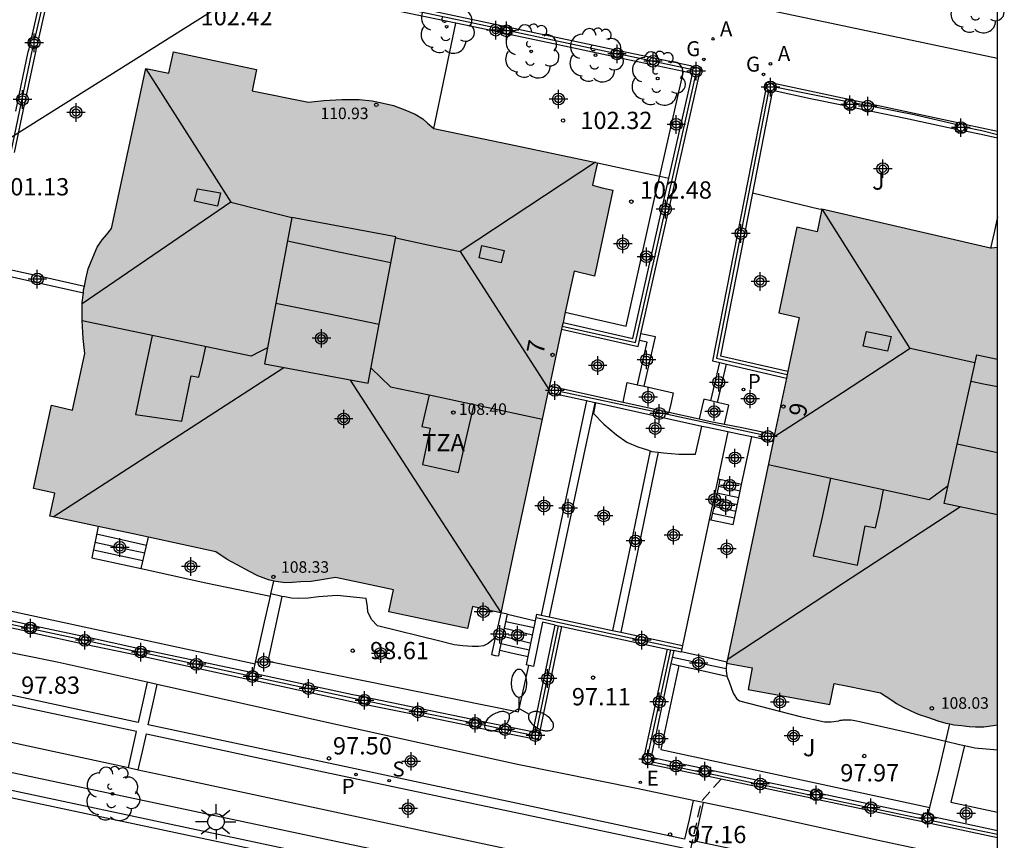
# Model space of a CAD drawing. Units: metres. Extents: x 581694 to 582044, y 4794290 to 4794541.
# Drawn here: x 582002 to 582044, y 4794483 to 4794518 of the extents above; entities that cross this region are included whole.
import ezdxf
from ezdxf.enums import TextEntityAlignment as Align

# ---------------------------------------------------------------- set-up
doc = ezdxf.new("R2010")
doc.units = ezdxf.units.M
doc.header["$MEASUREMENT"] = 0
doc.linetypes.add('TRAZOS_NORMALES', pattern=[0.75, 0.5, -0.25])
for name, color, linetype in [('010106', 9, 'Continuous'), ('020195', 30, 'TRAZOS_NORMALES'), ('020204', 9, 'Continuous'), ('020308', 9, 'Continuous'), ('060108', 9, 'Continuous'), ('060117', 9, 'Continuous'), ('060124', 9, 'Continuous'), ('060126', 9, 'Continuous'), ('060130', 9, 'Continuous'), ('060141', 9, 'Continuous'), ('060144', 9, 'Continuous'), ('070105', 6, 'Continuous'), ('070108', 9, 'VALLA'), ('070110', 9, 'Continuous'), ('080106', 1, 'Continuous'), ('080109', 9, 'Continuous'), ('080110', 9, 'Continuous'), ('080201', 9, 'Continuous'), ('080202', 9, 'Continuous'), ('080303', 9, 'Continuous'), ('080308', 9, 'Continuous'), ('080311', 9, 'Continuous'), ('100105', 3, 'Continuous'), ('100107', 3, 'Continuous'), ('100202', 3, 'Continuous'), ('100302', 7, 'Continuous'), ('200205', 4, 'Continuous'), ('200305', 4, 'Continuous'), ('210204', 9, 'Continuous'), ('210205', 4, 'Continuous'), ('210304', 9, 'Continuous'), ('210305', 4, 'Continuous'), ('220205', 1, 'Continuous'), ('220305', 1, 'Continuous'), ('230204', 9, 'Continuous'), ('230304', 9, 'Continuous'), ('250205', 9, 'Continuous'), ('250206', 9, 'Continuous'), ('990501', 21, 'Continuous'), ('C_Edificios', 5, 'Continuous'), ('Centroides', 1, 'Continuous')]:
    doc.layers.add(name, color=color, linetype=linetype)
doc.layers.add('080111', color=7, linetype='Continuous', lineweight=30)
doc.styles.add('ARIAL', font='arial.ttf', dxfattribs={"height": 1})
doc.styles.add('ARIALI', font='ariali.ttf', dxfattribs={"height": 1})
doc.styles.add('ROMANS', font='romans__.ttf', dxfattribs={"height": 1})
doc.styles.get("Standard").update_dxf_attribs({"font": 'arial.ttf'})
doc.linetypes.add('VALLA', pattern='A,1,[200,DONOSTI.shx,S=0.1,R=0,X=0,Y=0],1', length=2)

# ---------------------------------------------------------------- blocks, each defined once
blk = doc.blocks.new('Centroide')
for points in [[(0.402, 0), (-0.402, 0)], [(0, -0.402), (0, 0.402)]]:
    blk.add_lwpolyline(points)
for radius in [0.256, 0.159]:
    blk.add_circle((0, 0), radius)
blk = doc.blocks.new('ARBOL')
blk.add_circle((0, 0), 0.0587)
for centre, radius, start, end in [((-0.564, 0.381), 0.532, 92.28, 254.58), ((-0.28, 0.855), 0.3, 359.2878, 173.6078), ((0.097, 0.97), 0.21, 23.1565, 160.4665), ((0.438, 0.881), 0.24, 301.578, 139.328), ((0.656, 0.288), 0.443, 319.8556, 114.7656), ((-0.091, 0.321), 0.12, 119.14, 310.56), ((0.819, -0.249), 0.383, 235.5275, 62.0275), ((-0.556, -0.339), 0.555, 142.64, 266.54), ((-0.039, -0.384), 0.21, 189.64, 323.88), ((0.299, -0.624), 0.532, 224.67, 0.24), ((-0.301, -0.676), 0.45, 213.78, 295.32)]:
    blk.add_arc(centre, radius, start, end)
blk = doc.blocks.new('COTAPU')
blk.add_circle((0, 0), 0.075)
blk = doc.blocks.new('BloquePortal')
blk.add_circle((0, 0), 0.075)
at = {"flags": 5}
blk.add_attdef('INDICE', text='', height=0.75, dxfattribs=at).set_placement((0, 0), align=Align.MIDDLE_CENTER)
blk = doc.blocks.new('FAROLM')
for q in [(0, 0.5), (0.433, -0.25), (-0.433, -0.25)]:
    blk.add_line((0, 0), q)
for points in [[(0, 0.5, 0.159986), (0.117, 0.538, 0.106322), (0.238, 0.675, 0.071006), (0.309, 0.858, 0.057309), (0.337, 1.099, 0.057309), (0.309, 1.339, 0.071006), (0.238, 1.522, 0.106322), (0.117, 1.659, 0.159986), (0, 1.697, 0.159986), (-0.117, 1.659, 0.106322), (-0.238, 1.522, 0.071006), (-0.309, 1.339, 0.057309), (-0.337, 1.099, 0.057309), (-0.309, 0.858, 0.071006), (-0.238, 0.675, 0.106322), (-0.117, 0.538, 0.159986)], [(-0.433, -0.25, 0.159986), (-0.525, -0.168, 0.106322), (-0.704, -0.131, 0.071006), (-0.898, -0.161, 0.057309), (-1.12, -0.258, 0.057309), (-1.315, -0.402, 0.071006), (-1.437, -0.555, 0.106322), (-1.495, -0.728, 0.159986), (-1.47, -0.849, 0.159986), (-1.378, -0.931, 0.106322), (-1.199, -0.967, 0.071006), (-1.005, -0.937, 0.057309), (-0.783, -0.841, 0.057309), (-0.588, -0.697, 0.071006), (-0.466, -0.544, 0.106322), (-0.408, -0.371, 0.159986)], [(0.433, -0.25, 0.159986), (0.408, -0.371, 0.106322), (0.466, -0.544, 0.071006), (0.588, -0.697, 0.057309), (0.783, -0.841, 0.057309), (1.005, -0.937, 0.071006), (1.199, -0.967, 0.106322), (1.378, -0.931, 0.159986), (1.47, -0.849, 0.159986), (1.495, -0.728, 0.106322), (1.437, -0.555, 0.071006), (1.315, -0.402, 0.057309), (1.12, -0.258, 0.057309), (0.898, -0.161, 0.071006), (0.704, -0.131, 0.106322), (0.525, -0.168, 0.159986)]]:
    blk.add_lwpolyline(points, format="xyb", close=True)
blk = doc.blocks.new('ABAS')
blk.add_circle((0, 0), 0.055)
blk = doc.blocks.new('REGAS')
blk.add_circle((0, 0), 0.055)
blk = doc.blocks.new('REGELE')
blk.add_circle((0, 0), 0.055)
blk = doc.blocks.new('SANEA')
blk.add_circle((0, 0), 0.055)
blk = doc.blocks.new('FAROLA')
for p, q in [((-0.63, 0.51), (-0.255, 0.245)), ((0, 0.355), (0, 0.755)), ((0.605, 0.49), (0.276, 0.223)), ((-0.355, 0), (-0.895, 0)), ((0.355, 0), (0.855, 0)), ((-0.65, -0.52), (-0.255, -0.24)), ((0, -0.355), (0, -0.755)), ((0.585, -0.52), (0.256, -0.246))]:
    blk.add_line(p, q)
blk.add_circle((0, 0), 0.355)
blk = doc.blocks.new('PLUVI3')
blk.add_circle((0, 0), 0.055)
blk = doc.blocks.new('PUNTO')
blk.add_circle((0, 0), 0.075)

msp = doc.modelspace()

# ---------------------------------------------------------------- hatches: boundary and pattern name
at = {"layer": '990501'}
for points in [[(582025.641, 4794506.712), (582025.724, 4794507.098), (582025.807, 4794507.49), (582026.693, 4794507.286), (582027.477, 4794511.007), (582027.03, 4794511.115), (582026.607, 4794511.216), (582026.71, 4794511.697), (582026.816, 4794512.193), (582023.257, 4794512.937), (582019.716, 4794513.677), (582019.449, 4794513.905), (582019.247, 4794514.091), (582018.913, 4794514.295), (582018.471, 4794514.489), (582017.975, 4794514.671), (582017.516, 4794514.775), (582017.055, 4794514.875), (582016.502, 4794514.937), (582015.728, 4794514.934), (582014.951, 4794514.888), (582014.293, 4794514.811), (582011.844, 4794515.324), (582012.045, 4794516.245), (582008.439, 4794517.001), (582008.237, 4794516.078), (582007.241, 4794516.287), (582005.748, 4794509.318), (582005.526, 4794509.063), (582005.339, 4794508.862), (582005.133, 4794508.529), (582004.937, 4794508.088), (582004.752, 4794507.593), (582004.645, 4794507.135), (582004.542, 4794506.674), (582004.477, 4794506.122), (582004.475, 4794505.348), (582004.517, 4794504.57), (582004.59, 4794503.912), (582004.065, 4794501.465), (582003.146, 4794501.671), (582002.373, 4794498.069), (582003.295, 4794497.862), (582003.082, 4794496.867), (582006.677, 4794496.094), (582010.272, 4794495.321), (582010.76, 4794494.98), (582011.204, 4794494.75), (582011.741, 4794494.463), (582012.111, 4794494.263), (582012.555, 4794494.117), (582012.884, 4794494.031), (582013.284, 4794493.977), (582013.602, 4794493.993), (582013.961, 4794494.01), (582014.395, 4794494.034), (582014.873, 4794494.093), (582015.457, 4794494.206), (582016.756, 4794493.927), (582017.994, 4794493.661), (582017.77, 4794492.71), (582021.184, 4794491.985), (582021.399, 4794492.929), (582022.012, 4794492.796), (582022.628, 4794492.664), (582023.201, 4794495.337), (582023.774, 4794498.01)], [(582044.17, 4794508.517), (582043.899, 4794508.48), (582036.548, 4794510.173), (582036.339, 4794509.196), (582035.469, 4794509.405), (582034.685, 4794505.684), (582035.555, 4794505.475), (582032.416, 4794490.483), (582033.534, 4794490.272), (582033.345, 4794489.337), (582036.901, 4794488.687), (582037.086, 4794489.6), (582037.675, 4794489.488), (582039.092, 4794489.198), (582039.587, 4794488.888), (582039.786, 4794488.746), (582040.047, 4794488.587), (582040.409, 4794488.41), (582040.727, 4794488.274), (582041.167, 4794488.123), (582041.581, 4794487.981), (582041.931, 4794487.873), (582042.273, 4794487.82), (582042.607, 4794487.778), (582042.942, 4794487.743), (582043.206, 4794487.717), (582043.566, 4794487.712), (582043.987, 4794487.777), (582044.169, 4794487.81)]]:
    msp.add_hatch(color=256, dxfattribs=at).paths.add_polyline_path(points, flags=0)

# ---------------------------------------------------------------- linework, layer by layer
at = {"layer": '010106'}
msp.add_lwpolyline([(581694.175, 4794290.237), (582044.165, 4794290.229), (582044.17, 4794540.222), (581694.18, 4794540.23)], close=True, dxfattribs=at)
at = {"layer": '020195', "elevation": 97.14, "flags": 128}
msp.add_lwpolyline([(582032.19, 4794485.454), (582031.31, 4794484.474), (582030.48, 4794480.734), (582030.549, 4794479.584), (582030.579, 4794479.554), (582030.949, 4794479.354), (582031.399, 4794479.184), (582032.019, 4794479.004), (582033.469, 4794478.634), (582034.699, 4794478.344), (582035.229, 4794478.234), (582035.599, 4794478.094), (582035.829, 4794477.884), (582035.919, 4794477.654), (582035.919, 4794477.454), (582035.879, 4794477.304), (582034.729, 4794476.024), (582034.039, 4794475.484), (582033.059, 4794475.054), (582032.849, 4794474.984), (582031.809, 4794474.734)], dxfattribs=at)
at = {"layer": '060108', "flags": 128}
for points in [[(582007.29, 4794489.654), (582003.39, 4794490.524), (581993.361, 4794492.544), (581984.262, 4794494.448)], [(581983.441, 4794490.875), (581996.491, 4794488.105), (582006.48, 4794485.952)], [(582007.731, 4794489.555), (582007.29, 4794489.654)], [(582030.971, 4794484.53), (582028.58, 4794485.024), (582023.36, 4794486.084), (582015.08, 4794487.914), (582007.731, 4794489.555)], [(582006.48, 4794485.952), (582006.911, 4794485.859)], [(582006.911, 4794485.859), (582008.28, 4794485.564), (582026.84, 4794481.594), (582030.189, 4794480.891)], [(582031.399, 4794484.442), (582030.971, 4794484.53)], [(582044.169, 4794481.694), (582039.059, 4794482.774), (582033.279, 4794484.054), (582031.399, 4794484.442)]]:
    msp.add_lwpolyline(points, dxfattribs=at)
at = {"layer": '060117', "flags": 128}
for points in [[(582028.848, 4794502.496), (582029.33, 4794504.633), (582028.704, 4794504.775)], [(582028.56, 4794502.562), (582028.97, 4794504.413), (582028.639, 4794504.484)], [(582031.741, 4794501.859), (582032.129, 4794503.52)], [(582032.029, 4794501.79), (582032.41, 4794503.455)], [(582026.351, 4794501.856), (582025.36, 4794497.214), (582024.38, 4794492.563)], [(582033.009, 4794497.944), (582032.065, 4794498.152)], [(582005.168, 4794496.413), (582004.891, 4794495.054), (582007.03, 4794494.594)], [(582032.7, 4794496.484), (582031.74, 4794496.684)], [(582007.03, 4794494.594), (582007.349, 4794495.949)], [(582022.92, 4794492.604), (582023.52, 4794492.464), (582024.131, 4794492.314)], [(582022.592, 4794491.043), (582023.21, 4794490.904), (582023.814, 4794490.765)], [(582032.428, 4794490.524), (582031.43, 4794490.754), (582030.443, 4794490.975)], [(582030.008, 4794490.464), (582030.353, 4794490.387)], [(582030.353, 4794490.387), (582031.22, 4794490.194), (582032.435, 4794489.925)]]:
    msp.add_lwpolyline(points, dxfattribs=at)
at = {"layer": '060124', "flags": 128}
for points in [[(582026.711, 4794501.777), (582025.73, 4794497.174), (582024.731, 4794492.488)], [(582032.48, 4794500.515), (582032.045, 4794498.462)], [(582032.045, 4794498.462), (582031.671, 4794496.703)], [(582032.13, 4794498.443), (582032.045, 4794498.462)], [(582033.07, 4794498.233), (582032.13, 4794498.443)], [(582031.671, 4794496.703), (582031.51, 4794495.944), (582030.51, 4794491.254)]]:
    msp.add_lwpolyline(points, dxfattribs=at)
at = {"layer": '060126', "flags": 128}
for points in [[(582027.929, 4794501.806), (582028.11, 4794502.663), (582028.56, 4794502.562)], [(582028.56, 4794502.562), (582028.848, 4794502.496)], [(582028.848, 4794502.496), (582030.1, 4794502.213), (582030.02, 4794501.793), (582029.918, 4794501.366)], [(582031.741, 4794501.859), (582031.43, 4794501.933), (582031.228, 4794501.077)], [(582032.029, 4794501.79), (582031.741, 4794501.859)], [(582032.329, 4794500.85), (582032.52, 4794501.673), (582032.029, 4794501.79)]]:
    msp.add_lwpolyline(points, dxfattribs=at)
at = {"layer": '060130', "flags": 128}
for points in [[(582007.29, 4794489.654), (582007.1, 4794488.804), (582006.91, 4794487.914), (581999.631, 4794489.464), (581983.891, 4794492.855), (581984.081, 4794493.645), (581984.262, 4794494.448)], [(582006.48, 4794485.952), (582006.66, 4794486.734), (582006.83, 4794487.514), (581999.551, 4794489.064), (581983.801, 4794492.455), (581983.611, 4794491.665), (581983.441, 4794490.875)], [(582030.971, 4794484.53), (582030.79, 4794483.694), (582030.6, 4794482.854), (582014.83, 4794486.214), (582007.34, 4794487.814), (582007.54, 4794488.704), (582007.731, 4794489.555)], [(582006.911, 4794485.859), (582007.09, 4794486.644), (582007.26, 4794487.424), (582014.74, 4794485.814), (582030.52, 4794482.474), (582030.35, 4794481.684), (582030.189, 4794480.891)], [(582031.399, 4794484.442), (582031.22, 4794483.604), (582031.04, 4794482.774), (582037.599, 4794481.384), (582044.169, 4794480.004)]]:
    msp.add_lwpolyline(points, dxfattribs=at)
at = {"layer": '060141', "flags": 128}
for points in [[(582032.95, 4794497.653), (582031.99, 4794497.853)], [(582032.82, 4794497.064), (582031.88, 4794497.274)], [(582032.88, 4794497.353), (582031.94, 4794497.564)], [(582032.76, 4794496.774), (582031.81, 4794496.974)], [(582005.101, 4794496.094), (582006.181, 4794495.854), (582007.27, 4794495.604)], [(582005.031, 4794495.734), (582006.101, 4794495.504), (582007.19, 4794495.264)], [(582004.961, 4794495.404), (582006.031, 4794495.164), (582007.1, 4794494.934)], [(582022.85, 4794492.294), (582023.46, 4794492.154), (582024.07, 4794492.024)], [(582022.79, 4794492.004), (582023.4, 4794491.854), (582024.01, 4794491.714)], [(582022.65, 4794491.334), (582023.27, 4794491.194), (582023.88, 4794491.054)], [(582022.72, 4794491.654), (582023.33, 4794491.504), (582023.94, 4794491.354)], [(582032.4, 4794490.234), (582031.23, 4794490.484), (582030.07, 4794490.734)]]:
    msp.add_lwpolyline(points, dxfattribs=at)
at = {"layer": '060144', "flags": 128}
for points in [[(582033.07, 4794498.233), (582033.509, 4794500.299)], [(582033.009, 4794497.944), (582033.07, 4794498.233)], [(582032.7, 4794496.484), (582033.009, 4794497.944)]]:
    msp.add_lwpolyline(points, dxfattribs=at)
at = {"layer": '070105', "flags": 128}
for points in [[(582003.331, 4794522.163), (582003.311, 4794522.163), (582002.27, 4794517.578)], [(582003.534, 4794521.784), (582003.051, 4794519.653), (582002.571, 4794517.514)], [(582018.231, 4794519.063), (582018.291, 4794519.063), (582027.55, 4794517.103)], [(582020.683, 4794518.243), (582018.171, 4794518.763)], [(582022.684, 4794517.821), (582020.683, 4794518.243)], [(582022.998, 4794517.754), (582022.684, 4794517.821)], [(582027.486, 4794516.799), (582024.71, 4794517.393), (582022.998, 4794517.754)], [(582002.481, 4794517.196), (582002.461, 4794517.064), (582002.431, 4794516.934), (582001.981, 4794514.774), (582001.532, 4794512.638)], [(582001.597, 4794514.434), (582002.141, 4794517.004), (582002.171, 4794517.134), (582002.2, 4794517.259)], [(582027.55, 4794517.103), (582030.86, 4794516.403), (582030.98, 4794516.353)], [(582027.804, 4794516.731), (582027.486, 4794516.799)], [(582030.548, 4794516.143), (582027.804, 4794516.731)], [(582029.92, 4794511.523), (582030.939, 4794516.039)], [(582030.924, 4794516.062), (582030.548, 4794516.143)], [(582028.704, 4794504.775), (582031.23, 4794515.973)], [(582034.54, 4794515.623), (582042.442, 4794513.932)], [(582034.1, 4794515.313), (582031.81, 4794503.593), (582032.129, 4794503.52)], [(582034.4, 4794515.264), (582033.541, 4794510.873)], [(582034.485, 4794515.332), (582036.06, 4794514.983), (582037.568, 4794514.673)], [(582037.937, 4794514.594), (582040.17, 4794514.123), (582042.381, 4794513.645)], [(582044.17, 4794513.263), (582043.46, 4794513.413), (582042.748, 4794513.565)], [(582042.81, 4794513.853), (582044.17, 4794513.563)], [(582025.327, 4794505.254), (582028.35, 4794504.563), (582029.92, 4794511.523)], [(582033.541, 4794510.873), (582032.16, 4794503.813), (582035.074, 4794503.152)], [(582000.527, 4794507.735), (582002.851, 4794507.224), (582004.578, 4794506.844)], [(582000.463, 4794507.453), (582002.791, 4794506.934), (582004.527, 4794506.545)], [(582025.264, 4794504.965), (582028.58, 4794504.223), (582028.639, 4794504.484)], [(582028.639, 4794504.484), (582028.704, 4794504.775)], [(582032.129, 4794503.52), (582032.41, 4794503.455)], [(582032.41, 4794503.455), (582035.011, 4794502.853)], [(582024.737, 4794502.512), (582025.259, 4794502.397)], [(582025.23, 4794502.254), (582025.259, 4794502.397)], [(582025.259, 4794502.397), (582027.929, 4794501.806)], [(582024.675, 4794502.225), (582025.201, 4794502.109)], [(582025.201, 4794502.109), (582025.23, 4794502.254)], [(582026.351, 4794501.856), (582025.201, 4794502.109)], [(582026.711, 4794501.777), (582026.351, 4794501.856)], [(582026.741, 4794501.77), (582026.711, 4794501.777)], [(582031.351, 4794500.756), (582026.741, 4794501.77)], [(582027.929, 4794501.806), (582029.918, 4794501.366)], [(582029.918, 4794501.366), (582031.228, 4794501.077)], [(582031.228, 4794501.077), (582031.65, 4794500.983), (582032.329, 4794500.85)], [(582032.48, 4794500.515), (582031.59, 4794500.703), (582031.351, 4794500.756)], [(582032.329, 4794500.85), (582033.08, 4794500.703), (582033.981, 4794500.518)], [(582033.509, 4794500.299), (582033.01, 4794500.403), (582032.48, 4794500.515)], [(582033.92, 4794500.213), (582033.509, 4794500.299)], [(582033.92, 4794500.213), (582033.954, 4794500.383)], [(582033.954, 4794500.383), (582033.981, 4794500.518)], [(582033.981, 4794500.518), (582034.499, 4794500.411)], [(582033.92, 4794500.213), (582034.435, 4794500.104)], [(582029.099, 4794499.691), (582028.3, 4794495.794), (582027.479, 4794491.901)], [(582029.449, 4794499.631), (582028.64, 4794495.724), (582027.832, 4794491.826)], [(582032.065, 4794498.152), (582031.74, 4794496.684)], [(582032.13, 4794498.443), (582032.065, 4794498.152)], [(582031.74, 4794496.684), (582031.671, 4794496.703)], [(581997.487, 4794493.175), (581999.801, 4794492.674), (582002.096, 4794492.175)], [(581997.433, 4794492.884), (581999.731, 4794492.384), (582002.033, 4794491.884)], [(582022.63, 4794492.664), (582022.389, 4794491.576)], [(582022.592, 4794491.043), (582022.92, 4794492.604)], [(582022.92, 4794492.604), (582022.77, 4794492.634), (582022.63, 4794492.664)], [(582024.161, 4794492.464), (582024.19, 4794492.604), (582024.38, 4794492.563)], [(582024.38, 4794492.563), (582024.731, 4794492.488)], [(582023.814, 4794490.765), (582024.131, 4794492.314)], [(582024.98, 4794492.136), (582024.43, 4794492.254), (582024.05, 4794490.344), (582023.85, 4794490.383)], [(582024.029, 4794487.54), (582024.51, 4794489.834), (582024.98, 4794492.136)], [(582024.131, 4794492.314), (582024.161, 4794492.464)], [(582024.731, 4794492.488), (582027.479, 4794491.901)], [(582024.98, 4794492.136), (582025.13, 4794492.104)], [(582002.351, 4794491.804), (582004.59, 4794491.314), (582006.832, 4794490.844)], [(582002.416, 4794492.105), (582004.66, 4794491.624), (582006.896, 4794491.133)], [(582024.32, 4794487.474), (582024.8, 4794489.774), (582025.281, 4794492.071)], [(582025.13, 4794492.104), (582025.281, 4794492.071)], [(582025.281, 4794492.071), (582029.839, 4794491.093)], [(582027.479, 4794491.901), (582027.832, 4794491.826)], [(582027.832, 4794491.826), (582030.51, 4794491.254)], [(582022.389, 4794491.576), (582022.23, 4794490.854), (582022.39, 4794490.814), (582022.54, 4794490.794), (582022.592, 4794491.043)], [(582007.206, 4794491.065), (582009.47, 4794490.584), (582011.73, 4794490.104)], [(582029.839, 4794491.093), (582029.35, 4794488.814), (582028.859, 4794486.552)], [(582029.839, 4794491.093), (582029.982, 4794491.062)], [(582029.982, 4794491.062), (582030.131, 4794491.03)], [(582030.131, 4794491.03), (582030.008, 4794490.464)], [(582030.443, 4794490.975), (582030.44, 4794490.964), (582030.131, 4794491.03)], [(582030.474, 4794491.105), (582030.443, 4794490.975)], [(582030.51, 4794491.254), (582030.474, 4794491.105)], [(582007.143, 4794490.776), (582009.4, 4794490.274), (582011.664, 4794489.793)], [(582023.85, 4794490.383), (582023.74, 4794490.404), (582023.814, 4794490.765)], [(582030.008, 4794490.464), (582029.64, 4794488.764), (582029.161, 4794486.488)], [(582012.05, 4794490.024), (582016.21, 4794489.124), (582016.596, 4794489.045)], [(582011.985, 4794489.733), (582016.15, 4794488.814), (582016.53, 4794488.734)], [(582016.918, 4794488.975), (582019.16, 4794488.514), (582021.407, 4794488.053)], [(582016.85, 4794488.674), (582019.09, 4794488.224), (582021.333, 4794487.765)], [(582021.716, 4794487.985), (582022.85, 4794487.754), (582024.005, 4794487.521)], [(582021.65, 4794487.684), (582022.79, 4794487.464), (582023.94, 4794487.224)], [(582029.216, 4794486.385), (582030.27, 4794486.164), (582031.314, 4794485.943)], [(582029.17, 4794486.094), (582031.26, 4794485.654)], [(582031.698, 4794485.854), (582033.92, 4794485.384), (582036.134, 4794484.915)], [(582036.082, 4794484.621), (582031.64, 4794485.564)], [(582040.91, 4794483.596), (582036.459, 4794484.541)], [(582036.52, 4794484.834), (582038.739, 4794484.354), (582040.963, 4794483.895)], [(582040.972, 4794483.582), (582040.91, 4794483.596)], [(582044.169, 4794482.904), (582040.972, 4794483.582)], [(582044.169, 4794483.214), (582042.759, 4794483.514), (582041.36, 4794483.811)]]:
    msp.add_lwpolyline(points, dxfattribs=at)
at = {"layer": '070108', "flags": 128}
for points in [[(582003.391, 4794521.815), (582002.901, 4794519.684), (582002.412, 4794517.547)], [(582018.207, 4794518.944), (582022.717, 4794517.984)], [(582019.721, 4794513.673), (582020.201, 4794515.963), (582020.683, 4794518.243)], [(582019.721, 4794513.673), (582020.201, 4794515.963), (582020.683, 4794518.243)], [(582023.038, 4794517.914), (582026.91, 4794517.093), (582027.521, 4794516.963)], [(582002.34, 4794517.228), (582002.311, 4794517.094), (582002.281, 4794516.974), (582001.831, 4794514.814), (582001.38, 4794512.671)], [(582027.837, 4794516.904), (582030.957, 4794516.234)], [(582025.294, 4794505.105), (582028.47, 4794504.393), (582031.088, 4794516.005)], [(582034.24, 4794515.29), (582031.98, 4794503.713), (582035.042, 4794503.003)], [(582037.597, 4794514.853), (582034.512, 4794515.473)], [(582042.421, 4794513.833), (582040.56, 4794514.273), (582037.98, 4794514.773)], [(582042.784, 4794513.734), (582043.48, 4794513.583), (582044.17, 4794513.413)], [(582044.17, 4794509.843), (582044.02, 4794509.163), (582043.862, 4794508.492)], [(582033.954, 4794500.383), (582029.85, 4794501.263), (582025.23, 4794502.254)], [(581946.392, 4794495.653), (581946.712, 4794496.345), (581996.941, 4794485.595), (582044.169, 4794475.554)], [(582012.66, 4794493.484), (582012.789, 4794494.047)], [(582012.638, 4794493.385), (582012.66, 4794493.484)], [(581997.471, 4794493.024), (581999.741, 4794492.524), (582002.064, 4794492.026)], [(582011.98, 4794490.454), (582012.38, 4794492.254), (582012.638, 4794493.385)], [(582024.161, 4794492.464), (582027.52, 4794491.734), (582030.474, 4794491.105)], [(582002.384, 4794491.956), (582004.61, 4794491.474), (582006.85, 4794490.984)], [(582024.18, 4794487.505), (582024.66, 4794489.814), (582025.13, 4794492.104)], [(582007.176, 4794490.925), (582009.44, 4794490.434), (582011.696, 4794489.945)], [(582029.982, 4794491.062), (582029.49, 4794488.794), (582029.009, 4794486.52)], [(582011.89, 4794490.064), (582011.93, 4794490.254), (582011.98, 4794490.454)], [(582012.017, 4794489.875), (582016.18, 4794488.974), (582016.564, 4794488.895)], [(582016.886, 4794488.833), (582019.13, 4794488.354), (582021.368, 4794487.902)], [(582021.685, 4794487.845), (582022.83, 4794487.604), (582023.973, 4794487.373)], [(582041.924, 4794487.093), (582042.099, 4794487.844)], [(582041.237, 4794484.222), (582041.649, 4794485.914), (582041.924, 4794487.093)], [(582029.187, 4794486.204), (582031.282, 4794485.773)], [(582031.666, 4794485.695), (582033.17, 4794485.384), (582036.105, 4794484.752)], [(582036.486, 4794484.672), (582037.379, 4794484.484), (582040.935, 4794483.735)], [(582041.17, 4794483.946), (582041.237, 4794484.222)], [(582044.169, 4794483.044), (582042.479, 4794483.404), (582041.325, 4794483.645)]]:
    msp.add_lwpolyline(points, dxfattribs=at)
at = {"layer": '070110', "flags": 128}
for points in [[(582022.998, 4794517.754), (582022.991, 4794517.723), (582022.681, 4794517.803), (582022.684, 4794517.821)], [(582022.684, 4794517.821), (582022.717, 4794517.984)], [(582022.717, 4794517.984), (582022.741, 4794518.103)], [(582022.741, 4794518.103), (582023.071, 4794518.043), (582023.038, 4794517.914)], [(582023.038, 4794517.914), (582022.998, 4794517.754)], [(582002.2, 4794517.259), (582002.181, 4794517.264), (582002.241, 4794517.584)], [(582002.241, 4794517.584), (582002.27, 4794517.578)], [(582002.27, 4794517.578), (582002.412, 4794517.547)], [(582002.412, 4794517.547), (582002.571, 4794517.514)], [(582002.571, 4794517.514), (582002.491, 4794517.194)], [(582002.34, 4794517.228), (582002.2, 4794517.259)], [(582002.481, 4794517.196), (582002.34, 4794517.228)], [(582002.491, 4794517.194), (582002.481, 4794517.196)], [(582027.486, 4794516.799), (582027.521, 4794516.963)], [(582027.521, 4794516.963), (582027.55, 4794517.103)], [(582027.55, 4794517.103), (582027.86, 4794517.023), (582027.837, 4794516.904)], [(582027.837, 4794516.904), (582027.804, 4794516.731)], [(582027.804, 4794516.731), (582027.8, 4794516.713), (582027.48, 4794516.773), (582027.486, 4794516.799)], [(582030.939, 4794516.039), (582030.92, 4794516.043), (582030.924, 4794516.062)], [(582030.924, 4794516.062), (582030.957, 4794516.234)], [(582031.088, 4794516.005), (582030.939, 4794516.039)], [(582030.957, 4794516.234), (582030.98, 4794516.353)], [(582030.98, 4794516.353), (582031.3, 4794516.293), (582031.23, 4794515.973)], [(582031.23, 4794515.973), (582031.088, 4794516.005)], [(582034.1, 4794515.313), (582034.17, 4794515.693)], [(582034.17, 4794515.693), (582034.54, 4794515.623)], [(582034.54, 4794515.623), (582034.512, 4794515.473)], [(582034.24, 4794515.29), (582034.1, 4794515.313)], [(582034.4, 4794515.264), (582034.24, 4794515.29)], [(582034.485, 4794515.332), (582034.47, 4794515.253), (582034.4, 4794515.264)], [(582034.512, 4794515.473), (582034.485, 4794515.332)], [(582037.568, 4794514.673), (582037.597, 4794514.853)], [(582037.597, 4794514.853), (582037.61, 4794514.933)], [(582037.61, 4794514.933), (582037.98, 4794514.873), (582037.937, 4794514.594)], [(582037.937, 4794514.594), (582037.92, 4794514.483), (582037.55, 4794514.563), (582037.568, 4794514.673)], [(582042.421, 4794513.833), (582042.442, 4794513.932)], [(582042.442, 4794513.932), (582042.81, 4794513.853)], [(582042.748, 4794513.565), (582042.73, 4794513.483), (582042.36, 4794513.543), (582042.381, 4794513.645)], [(582042.381, 4794513.645), (582042.421, 4794513.833)], [(582042.784, 4794513.734), (582042.748, 4794513.565)], [(582042.81, 4794513.853), (582042.784, 4794513.734)], [(582002.064, 4794492.026), (582002.096, 4794492.175)], [(582002.096, 4794492.175), (582002.101, 4794492.194)], [(582002.101, 4794492.194), (582002.421, 4794492.124), (582002.416, 4794492.105)], [(582002.031, 4794491.874), (582002.033, 4794491.884)], [(582002.351, 4794491.804), (582002.031, 4794491.874)], [(582002.033, 4794491.884), (582002.064, 4794492.026)], [(582002.384, 4794491.956), (582002.351, 4794491.804)], [(582002.416, 4794492.105), (582002.384, 4794491.956)], [(582006.832, 4794490.844), (582006.896, 4794491.133)], [(582007.143, 4794490.776), (582007.14, 4794490.764), (582006.832, 4794490.844)], [(582006.896, 4794491.133), (582006.9, 4794491.154)], [(582006.9, 4794491.154), (582007.21, 4794491.084), (582007.206, 4794491.065)], [(582007.176, 4794490.925), (582007.143, 4794490.776)], [(582007.206, 4794491.065), (582007.176, 4794490.925)], [(582011.696, 4794489.945), (582011.73, 4794490.104)], [(582011.73, 4794490.104), (582011.89, 4794490.064)], [(582011.89, 4794490.064), (582012.05, 4794490.024)], [(582012.05, 4794490.024), (582012.017, 4794489.875)], [(582011.985, 4794489.733), (582011.98, 4794489.714), (582011.66, 4794489.774), (582011.664, 4794489.793)], [(582011.664, 4794489.793), (582011.696, 4794489.945)], [(582012.017, 4794489.875), (582011.985, 4794489.733)], [(582016.53, 4794488.734), (582016.564, 4794488.895)], [(582016.85, 4794488.674), (582016.53, 4794488.734)], [(582016.564, 4794488.895), (582016.596, 4794489.045)], [(582016.596, 4794489.045), (582016.6, 4794489.064)], [(582016.6, 4794489.064), (582016.92, 4794488.984)], [(582016.886, 4794488.833), (582016.85, 4794488.674)], [(582016.918, 4794488.975), (582016.886, 4794488.833)], [(582016.92, 4794488.984), (582016.918, 4794488.975)], [(582021.333, 4794487.765), (582021.368, 4794487.902)], [(582021.368, 4794487.902), (582021.407, 4794488.053)], [(582021.407, 4794488.053), (582021.41, 4794488.064)], [(582021.41, 4794488.064), (582021.72, 4794488.004), (582021.716, 4794487.985)], [(582021.685, 4794487.845), (582021.65, 4794487.684)], [(582021.716, 4794487.985), (582021.685, 4794487.845)], [(582021.65, 4794487.684), (582021.33, 4794487.754), (582021.333, 4794487.765)], [(582024.32, 4794487.474), (582024.24, 4794487.154), (582023.94, 4794487.224)], [(582023.973, 4794487.373), (582024.005, 4794487.521)], [(582024.005, 4794487.521), (582024.01, 4794487.544)], [(582024.01, 4794487.544), (582024.029, 4794487.54)], [(582024.029, 4794487.54), (582024.18, 4794487.505)], [(582024.18, 4794487.505), (582024.32, 4794487.474)], [(582023.94, 4794487.224), (582023.973, 4794487.373)], [(582029.17, 4794486.094), (582028.78, 4794486.164), (582028.85, 4794486.554)], [(582028.85, 4794486.554), (582028.859, 4794486.552)], [(582028.859, 4794486.552), (582029.009, 4794486.52)], [(582029.009, 4794486.52), (582029.161, 4794486.488)], [(582029.161, 4794486.488), (582029.23, 4794486.474), (582029.216, 4794486.385)], [(582029.187, 4794486.204), (582029.17, 4794486.094)], [(582029.216, 4794486.385), (582029.187, 4794486.204)], [(582031.26, 4794485.654), (582031.282, 4794485.773)], [(582031.282, 4794485.773), (582031.314, 4794485.943)], [(582031.314, 4794485.943), (582031.33, 4794486.024), (582031.72, 4794485.964), (582031.698, 4794485.854)], [(582031.698, 4794485.854), (582031.666, 4794485.695)], [(582031.64, 4794485.564), (582031.26, 4794485.654)], [(582031.666, 4794485.695), (582031.64, 4794485.564)], [(582036.105, 4794484.752), (582036.134, 4794484.915)], [(582036.134, 4794484.915), (582036.149, 4794485.004), (582036.539, 4794484.924), (582036.52, 4794484.834)], [(582036.459, 4794484.541), (582036.079, 4794484.604), (582036.082, 4794484.621)], [(582036.082, 4794484.621), (582036.105, 4794484.752)], [(582036.486, 4794484.672), (582036.459, 4794484.541)], [(582036.52, 4794484.834), (582036.486, 4794484.672)], [(582040.91, 4794483.596), (582040.935, 4794483.735)], [(582040.935, 4794483.735), (582040.963, 4794483.895)], [(582040.963, 4794483.895), (582040.979, 4794483.984), (582041.17, 4794483.946)], [(582041.299, 4794483.524), (582040.972, 4794483.582)], [(582041.17, 4794483.946), (582041.379, 4794483.904), (582041.36, 4794483.811)], [(582041.325, 4794483.645), (582041.299, 4794483.524)], [(582041.36, 4794483.811), (582041.325, 4794483.645)]]:
    msp.add_lwpolyline(points, dxfattribs=at)
at = {"layer": '080106', "flags": 128}
for points in [[(582009.471, 4794511.064), (582010.481, 4794510.884), (582010.351, 4794510.314), (582009.351, 4794510.524), (582009.471, 4794511.064)], [(582021.81, 4794508.603), (582022.78, 4794508.383), (582022.65, 4794507.843), (582021.69, 4794508.063), (582021.81, 4794508.603)], [(582012.881, 4794506.104), (582012.381, 4794503.464), (582016.88, 4794502.624), (582017.35, 4794505.184)], [(582007.511, 4794504.704), (582007.151, 4794502.984), (582006.791, 4794501.274), (582008.791, 4794500.984), (582009.201, 4794502.944), (582009.541, 4794502.884), (582009.691, 4794503.554), (582009.841, 4794504.214)], [(582038.48, 4794504.873), (582039.55, 4794504.653), (582039.4, 4794504.013), (582038.34, 4794504.233), (582038.48, 4794504.873)], [(582044.169, 4794496.913), (582041.85, 4794497.413), (582042.42, 4794499.983)], [(582036.93, 4794498.503), (582036.56, 4794496.813), (582036.18, 4794495.143), (582038.09, 4794494.733), (582038.43, 4794496.443), (582038.88, 4794496.353), (582039.06, 4794497.173), (582039.23, 4794498.003)]]:
    msp.add_lwpolyline(points, dxfattribs=at)
at = {"layer": '080109', "flags": 128}
for points in [[(582007.231, 4794516.264), (582010.921, 4794510.474)], [(582026.74, 4794512.213), (582020.86, 4794508.343)], [(582010.921, 4794510.474), (582004.481, 4794506.064)], [(582010.921, 4794510.474), (582012.241, 4794510.144), (582013.571, 4794509.814)], [(582040.38, 4794504.133), (582036.58, 4794510.163)], [(582017.86, 4794507.854), (582015.611, 4794508.314), (582013.381, 4794508.794)], [(582018.07, 4794508.933), (582019.47, 4794508.633), (582020.86, 4794508.343)], [(582020.86, 4794508.343), (582024.71, 4794502.354)], [(582040.38, 4794504.133), (582037.44, 4794502.203), (582034.47, 4794500.293)], [(582043.19, 4794503.513), (582040.38, 4794504.133)], [(582003.221, 4794496.834), (582008.221, 4794500.064), (582013.22, 4794503.304)], [(582016.1, 4794502.764), (582019.36, 4794497.714), (582022.63, 4794492.674)], [(582043.02, 4794502.723), (582043.56, 4794502.603), (582044.17, 4794502.483)], [(582042.56, 4794497.263), (582037.49, 4794493.953), (582032.45, 4794490.634)]]:
    msp.add_lwpolyline(points, dxfattribs=at)
at = {"layer": '080110', "flags": 128}
for points in [[(582044.17, 4794539.082), (582043.48, 4794539.222), (582042.82, 4794539.352), (581992.691, 4794507.814), (581985.571, 4794509.314), (581985.201, 4794509.874), (581984.831, 4794510.444)], [(582013.571, 4794509.814), (582012.881, 4794506.104), (582015.11, 4794505.654), (582017.35, 4794505.184), (582018.08, 4794508.973), (582013.571, 4794509.814)], [(582012.511, 4794504.164), (582012.161, 4794503.984), (582011.801, 4794503.804), (582004.471, 4794505.334)], [(582044.17, 4794499.603), (582042.42, 4794499.983), (582043.27, 4794503.853)], [(582043.27, 4794503.853), (582044.17, 4794503.663)], [(582017.01, 4794503.274), (582017.85, 4794502.474), (582019.519, 4794502.116)], [(582019.519, 4794502.116), (582019.2, 4794500.754), (582019.57, 4794500.684), (582019.23, 4794499.104), (582020.01, 4794498.924), (582020.79, 4794498.754), (582021.13, 4794500.214), (582021.469, 4794501.698)], [(582019.519, 4794502.116), (582021.469, 4794501.698)], [(582021.469, 4794501.698), (582024.43, 4794501.064)], [(582042.03, 4794498.173), (582041.2, 4794497.563), (582034.22, 4794499.093)]]:
    msp.add_lwpolyline(points, dxfattribs=at)
at = {"layer": '080111', "flags": 128}
for points in [[(582007.231, 4794516.274), (582008.231, 4794516.083), (582008.441, 4794517.003), (582012.041, 4794516.233), (582011.841, 4794515.313), (582014.291, 4794514.813), (582014.951, 4794514.893), (582015.731, 4794514.933), (582016.491, 4794514.933), (582017.051, 4794514.873), (582017.521, 4794514.773), (582017.971, 4794514.673), (582018.471, 4794514.483), (582018.911, 4794514.293), (582019.241, 4794514.093), (582019.451, 4794513.903), (582019.721, 4794513.673)], [(582004.578, 4794506.844), (582004.641, 4794507.134), (582004.741, 4794507.594), (582004.941, 4794508.084), (582005.131, 4794508.524), (582005.341, 4794508.854), (582005.531, 4794509.064), (582005.741, 4794509.334), (582007.231, 4794516.274)], [(582019.721, 4794513.673), (582023.26, 4794512.933), (582026.82, 4794512.193)], [(582026.82, 4794512.193), (582026.71, 4794511.693), (582026.6, 4794511.213), (582027.03, 4794511.103), (582027.48, 4794511.003), (582026.69, 4794507.273), (582025.81, 4794507.483), (582025.72, 4794507.103), (582025.64, 4794506.713), (582025.423, 4794505.705)], [(582036.55, 4794510.173), (582036.34, 4794509.193), (582035.47, 4794509.403), (582034.69, 4794505.683), (582035.56, 4794505.473), (582035.074, 4794503.152)], [(582043.862, 4794508.492), (582036.55, 4794510.173)], [(582044.17, 4794508.513), (582043.9, 4794508.483), (582043.862, 4794508.492)], [(582004.527, 4794506.545), (582004.541, 4794506.674), (582004.578, 4794506.844)], [(582005.168, 4794496.413), (582003.081, 4794496.854), (582003.291, 4794497.854), (582002.361, 4794498.064), (582003.151, 4794501.674), (582004.061, 4794501.464), (582004.591, 4794503.914), (582004.521, 4794504.564), (582004.471, 4794505.344), (582004.481, 4794506.124), (582004.527, 4794506.545)], [(582025.423, 4794505.705), (582025.327, 4794505.254)], [(582025.264, 4794504.965), (582024.737, 4794502.512)], [(582025.294, 4794505.105), (582025.264, 4794504.965)], [(582025.327, 4794505.254), (582025.294, 4794505.105)], [(582035.011, 4794502.853), (582034.499, 4794500.411)], [(582035.042, 4794503.003), (582035.011, 4794502.853)], [(582035.074, 4794503.152), (582035.042, 4794503.003)], [(582024.737, 4794502.512), (582024.675, 4794502.225)], [(582024.675, 4794502.225), (582023.77, 4794498.014), (582023.2, 4794495.334), (582022.63, 4794492.664)], [(582034.499, 4794500.411), (582034.435, 4794500.104)], [(582034.435, 4794500.104), (582032.428, 4794490.524)], [(582007.349, 4794495.949), (582006.681, 4794496.094), (582005.168, 4794496.413)], [(582012.789, 4794494.047), (582012.56, 4794494.104), (582012.1, 4794494.264), (582011.73, 4794494.464), (582011.2, 4794494.754), (582010.76, 4794494.984), (582010.27, 4794495.314), (582007.349, 4794495.949)], [(582022.63, 4794492.664), (582022.01, 4794492.794), (582021.4, 4794492.934), (582021.18, 4794491.984), (582017.77, 4794492.714), (582017.98, 4794493.664), (582016.76, 4794493.924), (582015.46, 4794494.204), (582014.86, 4794494.094), (582014.4, 4794494.024), (582013.96, 4794494.014), (582013.6, 4794493.984), (582013.28, 4794493.974), (582012.88, 4794494.024), (582012.789, 4794494.047)], [(582032.428, 4794490.524), (582032.42, 4794490.484)], [(582032.42, 4794490.484), (582033.53, 4794490.274), (582033.35, 4794489.334), (582036.899, 4794488.684), (582037.09, 4794489.604), (582037.679, 4794489.484), (582039.089, 4794489.194), (582039.589, 4794488.884), (582039.789, 4794488.734), (582040.049, 4794488.584), (582040.409, 4794488.414), (582040.729, 4794488.274), (582041.169, 4794488.124), (582041.579, 4794487.984), (582041.929, 4794487.874), (582042.099, 4794487.844)], [(582042.099, 4794487.844), (582042.269, 4794487.814), (582042.599, 4794487.774), (582042.939, 4794487.734), (582043.209, 4794487.714), (582043.569, 4794487.714), (582043.979, 4794487.774), (582044.169, 4794487.814)]]:
    msp.add_lwpolyline(points, dxfattribs=at)
at = {"layer": '100105', "flags": 128}
for points in [[(582044.17, 4794520.683), (582038.17, 4794521.953), (582027.491, 4794524.223), (582012.531, 4794527.413), (582005.741, 4794528.893), (582004.641, 4794528.163), (582004.181, 4794526.183), (582004.891, 4794524.983), (582009.811, 4794523.973), (582019.631, 4794521.963), (582027.2, 4794520.253), (582034.49, 4794518.763), (582044.17, 4794516.733)], [(582026.82, 4794512.193), (582028.36, 4794511.853), (582029.521, 4794511.608)], [(582029.521, 4794511.608), (582029.92, 4794511.523)], [(582036.55, 4794510.173), (582036.48, 4794510.163), (582033.541, 4794510.873)], [(582026.741, 4794501.77), (582026.65, 4794501.314), (582027.09, 4794500.844), (582027.64, 4794500.394), (582028.1, 4794500.064), (582028.57, 4794499.874), (582028.99, 4794499.734), (582029.099, 4794499.691)], [(582029.449, 4794499.631), (582029.68, 4794499.603), (582030.35, 4794499.543), (582031.07, 4794499.543), (582031.351, 4794500.756)], [(582029.099, 4794499.691), (582029.17, 4794499.664), (582029.449, 4794499.631)], [(581946.458, 4794496.716), (581946.602, 4794497.375), (582025.89, 4794480.554)], [(582007.03, 4794494.594), (582009.84, 4794493.974), (582012.638, 4794493.385)], [(582013.139, 4794493.38), (582012.66, 4794493.484)], [(582022.389, 4794491.576), (582022.08, 4794491.334), (582021.88, 4794491.234), (582021.66, 4794491.204), (582021.38, 4794491.204), (582020.98, 4794491.234), (582020.6, 4794491.274), (582019.99, 4794491.444), (582017.28, 4794492.104), (582017.02, 4794492.384), (582016.86, 4794492.704), (582016.85, 4794492.924), (582016.79, 4794493.294), (582015.53, 4794493.414), (582014.73, 4794493.354), (582014.27, 4794493.304), (582013.86, 4794493.294), (582013.55, 4794493.304), (582013.26, 4794493.354), (582013.139, 4794493.38)], [(582032.42, 4794490.484), (582032.4, 4794490.224), (582032.4, 4794490.144), (582032.41, 4794490.054), (582032.43, 4794489.944), (582032.435, 4794489.925)], [(582032.435, 4794489.925), (582032.46, 4794489.844), (582032.53, 4794489.674), (582032.71, 4794489.184), (582032.85, 4794488.944), (582032.98, 4794488.854), (582035.61, 4794488.174), (582036.659, 4794487.944), (582036.829, 4794487.934), (582036.959, 4794487.944), (582037.289, 4794487.984), (582037.349, 4794488.004), (582037.429, 4794488.014), (582037.479, 4794488.024), (582037.669, 4794488.024), (582037.689, 4794488.024), (582037.759, 4794488.024), (582037.819, 4794488.024), (582037.909, 4794488.014), (582038.059, 4794487.984), (582038.189, 4794487.954), (582038.389, 4794487.914), (582040.379, 4794487.454), (582041.924, 4794487.093)], [(582041.924, 4794487.093), (582042.519, 4794486.954), (582042.73, 4794486.906)], [(582042.73, 4794486.906), (582043.179, 4794486.804), (582044.169, 4794486.724)]]:
    msp.add_lwpolyline(points, dxfattribs=at)
at = {"layer": '100107', "flags": 128}
for points in [[(582029.521, 4794511.608), (582030.548, 4794516.143)], [(582025.423, 4794505.705), (582026.73, 4794505.403), (582028.06, 4794505.103), (582029.3, 4794510.633), (582029.521, 4794511.608)], [(581998.491, 4794498.024), (581998.681, 4794498.004), (581998.851, 4794497.964), (581998.401, 4794495.734), (581997.931, 4794493.484), (582002.291, 4794492.544), (582011.98, 4794490.454)], [(582044.169, 4794475.854), (581996.991, 4794485.895), (581946.458, 4794496.716)], [(582013.139, 4794493.38), (582012.52, 4794490.564), (582023.4, 4794488.374), (582023.85, 4794490.383)], [(582030.353, 4794490.387), (582029.57, 4794486.734), (582041.237, 4794484.222)], [(582042.73, 4794486.906), (582042.139, 4794484.454), (582044.169, 4794484.024)]]:
    msp.add_lwpolyline(points, dxfattribs=at)

# ---------------------------------------------------------------- block references
at = {"layer": '020204', "rotation": 359.9987685839998}
for p in [(582025.33, 4794514.023, 102.32), (582028.29, 4794510.503, 102.48), (582016.21, 4794491.024, 98.61), (582026.63, 4794489.854, 97.11), (582015.18, 4794486.354, 97.5), (582038.389, 4794486.454, 97.97), (582029.97, 4794483.054, 97.16)]:
    msp.add_blockref('COTAPU', p, dxfattribs=at)
at = {"layer": '080201', "rotation": 359.9987685915977}
for p in [(582017.231, 4794514.703, 110.93), (582020.57, 4794501.354, 108.4), (582012.77, 4794494.224, 108.33), (582041.319, 4794488.524, 108.03)]:
    msp.add_blockref('PUNTO', p, dxfattribs=at)
at = {"layer": '080202', "rotation": 359.9987685839998}
for p in [(582024.873, 4794503.854), (582034.882, 4794501.614)]:
    msp.add_blockref('BloquePortal', p, dxfattribs=at)
at = {"layer": '100202', "rotation": 359.9987685839998}
for p in [(582043.26, 4794518.983), (582020.281, 4794518.093), (582023.95, 4794517.023), (582026.74, 4794516.853), (582029.43, 4794515.843), (582005.79, 4794484.814)]:
    msp.add_blockref('ARBOL', p, dxfattribs=at)
at = {"layer": '200205', "rotation": 359.9987685839998}
for p in [(582031.83, 4794517.563, 102.02), (582034.32, 4794516.483, 101.96)]:
    msp.add_blockref('ABAS', p, dxfattribs=at)
at = {"layer": '210204', "rotation": 359.9987685839998}
msp.add_blockref('SANEA', (582017.79, 4794485.384, 97.5), dxfattribs=at)
at = {"layer": '210205', "rotation": 359.9987685839998}
for p in [(582033.15, 4794502.353, 102.26), (582016.35, 4794485.654, 97.49)]:
    msp.add_blockref('PLUVI3', p, dxfattribs=at)
at = {"layer": '220205', "rotation": 359.9987685839998}
msp.add_blockref('REGELE', (582028.68, 4794485.314, 97.29), dxfattribs=at)
at = {"layer": '230204', "rotation": 359.9987685839998}
for p in [(582031.43, 4794516.673, 102.04), (582034.02, 4794516.023, 101.97)]:
    msp.add_blockref('REGAS', p, dxfattribs=at)
at = {"layer": '250205', "rotation": 359.9987685839998}
msp.add_blockref('FAROLM', (582023.42, 4794488.514), dxfattribs=at)
at = {"layer": '250206', "rotation": 359.9987685839998}
msp.add_blockref('FAROLA', (582010.28, 4794483.604), dxfattribs=at)
at = {"layer": 'C_Edificios', "rotation": 359.9987685839998}
msp.add_blockref('Centroide', (582015.816, 4794501.076), dxfattribs=at)
at = {"layer": 'Centroides', "rotation": 359.9987685839998}
for p in [(582022.411, 4794517.943), (582022.871, 4794517.913), (582002.392, 4794517.396), (582027.67, 4794516.913), (582029.23, 4794516.593), (582031.1, 4794516.163), (582034.32, 4794515.473), (582001.891, 4794514.937), (582025.13, 4794514.953), (582004.211, 4794514.374), (582037.77, 4794514.713), (582038.54, 4794514.643), (582030.24, 4794513.853), (582042.58, 4794513.713), (582039.19, 4794511.933), (582029.77, 4794510.173), (582033.04, 4794509.123), (582027.92, 4794508.673), (582028.94, 4794508.113), (582002.531, 4794507.144), (582033.88, 4794507.043), (582014.85, 4794504.574), (582026.83, 4794503.393), (582028.95, 4794503.643), (582032.08, 4794502.663), (582024.97, 4794502.314), (582029.02, 4794502.023), (582033.44, 4794501.943), (582029.5, 4794501.313), (582031.88, 4794501.393), (582029.32, 4794500.663), (582034.21, 4794500.313), (582032.78, 4794499.383), (582032.56, 4794498.193), (582024.5, 4794497.304), (582031.9, 4794497.584), (582032.38, 4794497.324), (582025.55, 4794497.204), (582027.09, 4794496.874), (582030.12, 4794496.034), (582028.47, 4794495.784), (582006.111, 4794495.504), (582032.43, 4794495.444), (582009.19, 4794494.674), (582021.87, 4794492.714), (582002.231, 4794492.004), (582022.58, 4794491.734), (582004.59, 4794491.474), (582023.36, 4794491.694), (582028.74, 4794491.484), (582007.02, 4794490.964), (582017.42, 4794490.904), (582009.43, 4794490.434), (582012.36, 4794490.524), (582031.21, 4794490.484), (582011.86, 4794489.904), (582024.66, 4794489.814), (582014.29, 4794489.384), (582016.72, 4794488.87), (582029.5, 4794488.804), (582034.73, 4794488.794), (582019.037, 4794488.373), (582021.52, 4794487.874), (582022.82, 4794487.604), (582024.13, 4794487.344), (582029.49, 4794487.194), (582035.32, 4794487.324), (582018.74, 4794486.224), (582029.01, 4794486.324), (582030.23, 4794486.024), (582031.48, 4794485.794), (582033.88, 4794485.244), (582036.309, 4794484.774), (582018.61, 4794484.174), (582038.679, 4794484.214), (582041.139, 4794483.754), (582042.809, 4794483.964)]:
    msp.add_blockref('Centroide', p, dxfattribs=at)

# ---------------------------------------------------------------- texts
at = {"layer": '020308', "style": 'ARIAL'}
for s, p in [('102.42', (582009.611, 4794518.153)), ('102.32', (582026.08, 4794513.653)), ('101.13', (582000.791, 4794510.774)), ('102.48', (582028.66, 4794510.633)), ('98.61', (582016.96, 4794490.654)), ('97.83', (582001.83, 4794489.154)), ('97.11', (582025.71, 4794488.654)), ('97.50', (582015.35, 4794486.524)), ('97.97', (582037.349, 4794485.354)), ('97.16', (582030.72, 4794482.674))]:
    msp.add_text(s, height=0.75, rotation=359.9988, dxfattribs=at).set_placement(p)
at = {"layer": '080303', "style": 'ARIAL'}
for s, p in [('110.93', (582014.811, 4794514.083)), ('108.40', (582020.81, 4794501.254)), ('108.33', (582013.1, 4794494.404)), ('108.03', (582041.709, 4794488.504))]:
    msp.add_text(s, height=0.5, rotation=359.9988, dxfattribs=at).set_placement(p)
at = {"layer": '080308', "style": 'ARIALI'}
for s, p in [('7', (582024.47, 4794503.853)), ('9', (582035.84, 4794501.133))]:
    msp.add_text(s, height=0.75, rotation=78.6988, dxfattribs=at).set_placement(p)
at = {"layer": '080311', "style": 'ARIAL'}
msp.add_text('TZA', height=0.75, rotation=359.9988, dxfattribs=at).set_placement((582019.22, 4794499.674))
at = {"layer": '100302', "style": 'ARIAL'}
for p in [(582038.73, 4794511.023), (582035.729, 4794486.444)]:
    msp.add_text('J', height=0.75, rotation=359.9988, dxfattribs=at).set_placement(p)
at = {"layer": '200305', "style": 'ROMANS'}
for p in [(582032.13, 4794517.673), (582034.64, 4794516.603)]:
    msp.add_text('A', height=0.65, rotation=359.9988, dxfattribs=at).set_placement(p)
at = {"layer": '210304', "style": 'ROMANS'}
msp.add_text('S', height=0.65, rotation=359.9988, dxfattribs=at).set_placement((582017.93, 4794485.564))
at = {"layer": '210305', "style": 'ROMANS'}
for p in [(582033.34, 4794502.373), (582015.73, 4794484.814)]:
    msp.add_text('P', height=0.65, rotation=359.9988, dxfattribs=at).set_placement(p)
at = {"layer": '220305', "style": 'ROMANS'}
msp.add_text('E', height=0.65, rotation=359.9988, dxfattribs=at).set_placement((582028.95, 4794485.164))
at = {"layer": '230304', "style": 'ROMANS'}
for p in [(582030.67, 4794516.813), (582033.26, 4794516.143)]:
    msp.add_text('G', height=0.65, rotation=359.9988, dxfattribs=at).set_placement(p)

doc.saveas('drawing.dxf')
